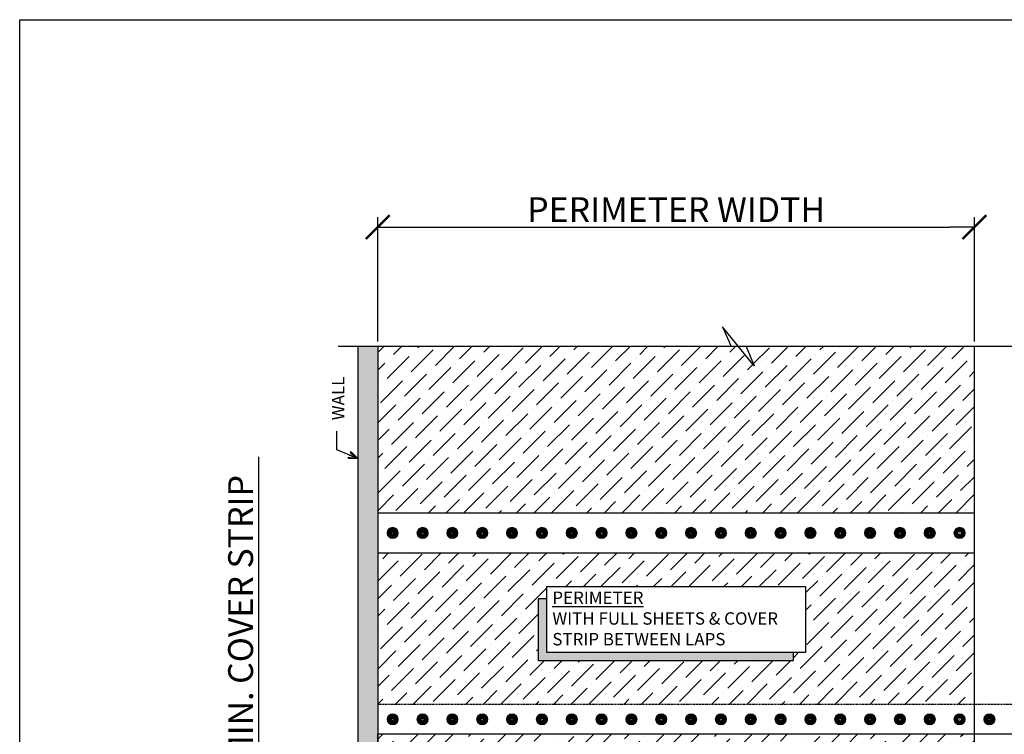
# Model space of a CAD drawing. Units: inches. Extents: x 0 to 583, y -415 to 0.
# Drawn here: x 0 to 198, y -144 to 0 of the extents above; entities that cross this region are included whole.
import ezdxf

# ---------------------------------------------------------------- set-up
doc = ezdxf.new("R2010")
doc.units = ezdxf.units.IN
doc.header["$LTSCALE"] = 0.5
doc.header["$MEASUREMENT"] = 0
doc.header["$PDMODE"] = 3
doc.linetypes.add('HIDDEN', pattern=[0.375, 0.25, -0.125])
doc.layers.get('0').update_dxf_attribs({"linetype": 'CONTINUOUS'})
doc.layers.get('DEFPOINTS').update_dxf_attribs({"color": 252, "linetype": 'CONTINUOUS'})
for name, color, linetype in [('CONCRETE', 254, 'CONTINUOUS'), ('Dimension', 7, 'CONTINUOUS'), ('OneDek Membrane', 151, 'CONTINUOUS'), ('Section Break', 20, 'CONTINUOUS'), ('Text', 7, 'CONTINUOUS')]:
    doc.layers.add(name, color=color, linetype=linetype)
doc.layers.add('fastener', color=4, linetype='CONTINUOUS', lineweight=0)
doc.styles.add('AWIP PLANS ELEVATIONS', font='arial.ttf', dxfattribs={"height": 9})
doc.styles.get("Standard").update_dxf_attribs({"font": 'arial.ttf'})
doc.dimstyles.new('AWIP DETAILS', dxfattribs={"dimtxt": 0.5, "dimasz": 0.375, "dimexe": 0.375, "dimexo": 0.5, "dimgap": 0.375, "dimtad": 1, "dimdec": 4, "dimzin": 3, "dimdsep": 46, "dimlunit": 4, "dimtxsty": 'Standard', "dimblk": 'HSLASH', "dimcen": 0.125, "dimclrd": 192, "dimclre": 192, "dimclrt": 256, "dimadec": 0, "dimazin": 1, "dimtfac": 0.75, "dimtdec": 4, "dimtofl": 0, "dimtmove": 1, "dimatfit": 3, "dimldrblk": 'ASG-AR10', "dimfxl": 0, "dimfrac": 1, "dimtolj": 1, "dimtzin": 0, "dimarcsym": 0})
doc.dimstyles.new('AWIP ISOMETRIC LARGE', dxfattribs={"dimtxt": 5, "dimasz": 5, "dimexe": 2, "dimexo": 1, "dimgap": 1, "dimtad": 1, "dimdec": 4, "dimzin": 3, "dimdsep": 46, "dimlunit": 4, "dimtxsty": 'Standard', "dimblk": 'HSLASH', "dimcen": 1, "dimclrd": 192, "dimclre": 192, "dimclrt": 256, "dimadec": 0, "dimazin": 1, "dimtfac": 1, "dimtdec": 4, "dimtofl": 0, "dimtmove": 1, "dimatfit": 3, "dimldrblk": 'ASG-AR10', "dimfxl": 0, "dimfrac": 1, "dimtolj": 1, "dimtzin": 0, "dimarcsym": 0})

# ---------------------------------------------------------------- blocks, each defined once
blk = doc.blocks.new('*U71')
at = {"ltscale": 0.25}
h = blk.add_hatch(color=8, dxfattribs=at)
h.dxf.hatch_style = 1
h.paths.add_polyline_path([(0, -95.4), (0, -18), (-12, -18), (-12, -107.4), (356.6, -107.4), (356.6, -95.4)])
at = {"color": 8, "ltscale": 0.25}
for p, q in [((0, -18), (-12, -18)), ((356.6, -95.4), (356.6, -107.4))]:
    blk.add_line(p, q, dxfattribs=at)
at = {"ltscale": 0.25}
blk.add_lwpolyline([(0, 0), (374.6, 0), (374.6, -95.4), (0, -95.4)], close=True, dxfattribs=at)
at = {"color": 8, "ltscale": 0.25}
blk.add_lwpolyline([(356.6, -107.4), (-12, -107.4), (-12, -18)], dxfattribs=at)
blk = doc.blocks.new('HSLASH')
blk.add_line((0, 0), (-1, 0))
at = {"const_width": 0.095515}
blk.add_lwpolyline([(-0.477576, -0.477576), (0.477576, 0.477576)], dxfattribs=at)
blk = doc.blocks.new('*D74')
at = {"layer": 'DEFPOINTS', "color": 0}
for p in [(192.02, -41.72), (72.02, -65.72), (192.02, -65.72)]:
    blk.add_point(p, dxfattribs=at)
at = {"layer": 'Dimension', "color": 192, "lineweight": -2}
for p, q in [((72.02, -64.72), (72.02, -39.72)), ((192.02, -64.72), (192.02, -39.72)), ((77.02, -41.72), (187.02, -41.72))]:
    blk.add_line(p, q, dxfattribs=at)
at = {"layer": 'Dimension', "color": 192, "lineweight": -2, "xscale": 5, "yscale": 5, "zscale": 5, "rotation": 180}
blk.add_blockref('HSLASH', (72.02, -41.72), dxfattribs=at)
at = {"layer": 'Dimension', "color": 192, "lineweight": -2, "xscale": 5, "yscale": 5, "zscale": 5}
blk.add_blockref('HSLASH', (192.02, -41.72), dxfattribs=at)
at = {"layer": 'Dimension', "insert": (132.02, -38.21), "char_height": 5, "attachment_point": 5}
blk.add_mtext('\\A1;PERIMETER WIDTH', dxfattribs=at)
blk = doc.blocks.new('ASG-AR10')
for p, q in [((-1, 0), (0, 0)), ((-0.875, 0.375), (-0.9375, 0.25)), ((-0.9375, 0.25), (0, 0)), ((-0.9375, -0.25), (0, 0)), ((0, 0), (-0.875, 0.375)), ((0, 0), (-0.875, -0.375)), ((-0.875, -0.375), (-0.9375, -0.25))]:
    blk.add_line(p, q)
blk = doc.blocks.new('*D78')
at = {"layer": 'DEFPOINTS', "color": 0}
for p in [(48.02, -172.74), (72.02, -172.74), (72.02, -180.74)]:
    blk.add_point(p, dxfattribs=at)
at = {"layer": 'Dimension', "color": 192, "lineweight": -2}
for p, q in [((48.02, -87.94), (48.02, -172.74)), ((48.02, -167.74), (48.02, -162.74)), ((71.02, -172.74), (46.02, -172.74)), ((48.02, -180.74), (48.02, -172.74)), ((71.02, -180.74), (46.02, -180.74)), ((48.02, -185.74), (48.02, -190.74))]:
    blk.add_line(p, q, dxfattribs=at)
at = {"layer": 'Dimension', "color": 192, "lineweight": -2, "xscale": 5, "yscale": 5, "zscale": 5}
for p, rotation in [((48.02, -172.74), 270), ((48.02, -180.74), 90)]:
    blk.add_blockref('HSLASH', p, dxfattribs=dict(at, rotation=rotation))
at = {"layer": 'Dimension', "insert": (44.43, -124.82), "char_height": 5, "attachment_point": 5, "rotation": 90}
blk.add_mtext('\\A1;8" MIN. COVER STRIP', dxfattribs=at)

msp = doc.modelspace()

# ---------------------------------------------------------------- hatches: boundary and pattern name
at = {"layer": 'CONCRETE'}
h = msp.add_hatch(dxfattribs=at)
h.set_pattern_fill('AR-CONC', color=256, scale=0.5)
h.set_pattern_definition([(50, (-8636.3508, 1566.0924), (3.5863009, -0.3137607), [0.375, -4.125]), (355, (-8636.351, 1566.0924), (-0.6937567, 3.7609607), [0.3, -3.3]), (100.451444, (-8636.052, 1566.0663), (2.8925442, 3.4472), [0.318701, -3.5057106]), (46.1842, (-8636.351, 1567.0924), (5.3362067, -0.8275964), [0.5625, -6.1875]), (96.635635, (-8635.906, 1567.0235), (4.6733097, 4.870593), [0.4780517, -5.2585688]), (351.184164, (-8636.351, 1567.0924), (4.6733097, 4.870593), [0.45, -4.95]), (21, (-8635.8508, 1566.8424), (2.9845353, -2.0130945), [0.375, -4.125]), (326, (-8635.851, 1566.8424), (1.2165767, 3.6257502), [0.3, -3.3]), (71.451445, (-8635.602, 1566.6747), (4.2011119, 1.6126558), [0.318701, -3.5057106]), (37.5, (-8636.3508, 1566.0924), (0.06079928, 1.66446927), [0, -3.26, 0, -3.35, 0, -3.3125]), (7.5, (-8636.3508, 1566.0924), (1.3153477, 1.97205856), [0, -1.91, 0, -3.185, 0, -1.2625]), (327.5, (-8637.4658, 1566.0924), (2.66911218, -0.11277436), [0, -1.25, 0, -3.9, 0, -5.175]), (317.5, (-8637.9658, 1566.0924), (2.91593085, 0.5005249), [0, -1.625, 0, -2.59, 0, -3.675])])
h.paths.add_polyline_path([(72.01593, -143.74636), (72.01593, -65.74636), (68.01593, -65.74636), (68.01593, -351.74636), (354.01593, -351.74636), (354.01593, -347.74636), (233.36049, -347.74636), (72.01593, -347.74636), (72.01593, -308.74636), (72.01593, -275.74636), (72.01593, -242.74636), (72.01593, -209.74636)])
h = msp.add_hatch(dxfattribs=at)
h.set_pattern_fill('ANSI36', color=256, scale=20, style=0)
h.set_pattern_definition([(45, (-8636.3508, 1566.0924), (1.3258252, 4.8613591), [6.25, -1.25, 0, -1.25])])
h.paths.add_polyline_path([(192.01593, -65.74636), (146.10847, -65.74636), (147.70823, -69.66947), (144.51573, -65.74636), (72.01593, -65.74636), (72.01621, -99.24184), (192.01593, -99.24184)])
h.paths.add_polyline_path([(192.01593, -143.73732), (72.01593, -143.73063), (72.01593, -172.74184), (192.01593, -172.74184)])
h.paths.add_polyline_path([(192.01593, -180.74184), (72.01593, -180.74184), (72.01593, -209.73063), (192.01593, -209.73732)])
h.paths.add_polyline_path([(192.01593, -215.74636), (72.01593, -215.74636), (72.01593, -225.24636), (192.01593, -225.24636)])
h.paths.add_polyline_path([(129.61497, -171.14257), (173.94307, -171.14257), (173.94307, -165.99079), (129.61497, -165.99079)], flags=16)
h.paths.add_polyline_path([(114.86644, -198.71034), (140.10928, -198.71034), (140.10928, -190.45419), (114.86644, -190.45419)], flags=16)
h.paths.add_polyline_path([(133.87202, -187.68792), (167.92045, -187.68792), (167.92045, -182.53614), (133.87202, -182.53614)], flags=16)
h.paths.add_polyline_path([(106.0054, -127.28172), (106.0054, -114.02744), (158.02647, -114.02744), (158.02647, -127.28172)], flags=0)
h.paths.add_polyline_path([(106.00457, -127.2825), (158.02763, -127.28352), (158.02803, -114.02658), (106.00452, -114.02687)], flags=16)
h.paths.add_polyline_path([(155.52647, -127.28172), (106.0054, -127.28172), (106.0054, -116.52744), (104.33873, -116.52744), (104.33873, -128.94839), (155.52647, -128.94839)], flags=16)
h.paths.add_polyline_path([(106.0054, -127.28172), (106.0054, -114.02744), (158.02647, -114.02744), (158.02647, -127.28172)], flags=0)
h.paths.add_polyline_path([(192.01593, -107.24184), (72.01628, -107.24184), (72.01654, -137.73063), (192.01593, -137.73732)])
at = {"layer": 'fastener'}
h = msp.add_hatch(color=256, dxfattribs=at)
h.dxf.hatch_style = 1
h.paths.add_polyline_path([(75.01593, -102.11044), (75.01593, -102.99184, -0.414213562), (75.26593, -103.24184), (76.14734, -103.24184, 0.414213562)])
h.paths.add_polyline_path([(75.01593, -102.11044, 0.414213562), (73.88453, -103.24184), (74.76593, -103.24184, -0.414213562), (75.01593, -102.99184)])
h.paths.add_polyline_path([(75.01593, -103.49184, -0.414213562), (74.76593, -103.24184), (73.88453, -103.24184, 0.414213562), (75.01593, -104.37324)])
h.paths.add_polyline_path([(76.14734, -103.24184), (75.26593, -103.24184, -0.414213562), (75.01593, -103.49184), (75.01593, -104.37324, 0.414213562)])
h = msp.add_hatch(color=256, dxfattribs=at)
h.dxf.hatch_style = 1
h.paths.add_polyline_path([(79.88453, -103.24184, 1), (82.14734, -103.24184, 1)])
h.paths.add_polyline_path([(81.26593, -103.24184, -1), (80.76593, -103.24184, -1)], flags=16)
h = msp.add_hatch(color=256, dxfattribs=at)
h.dxf.hatch_style = 1
h.paths.add_polyline_path([(87.01593, -102.11044), (87.01593, -102.99184, -0.414213562), (87.26593, -103.24184), (88.14734, -103.24184, 0.414213562)])
h.paths.add_polyline_path([(87.01593, -102.11044, 0.414213562), (85.88453, -103.24184), (86.76593, -103.24184, -0.414213562), (87.01593, -102.99184)])
h.paths.add_polyline_path([(87.01593, -103.49184, -0.414213562), (86.76593, -103.24184), (85.88453, -103.24184, 0.414213562), (87.01593, -104.37324)])
h.paths.add_polyline_path([(88.14734, -103.24184), (87.26593, -103.24184, -0.414213562), (87.01593, -103.49184), (87.01593, -104.37324, 0.414213562)])
h = msp.add_hatch(color=256, dxfattribs=at)
h.dxf.hatch_style = 1
h.paths.add_polyline_path([(91.88453, -103.24184, 1), (94.14734, -103.24184, 1)])
h.paths.add_polyline_path([(93.26593, -103.24184, -1), (92.76593, -103.24184, -1)], flags=16)
h = msp.add_hatch(color=256, dxfattribs=at)
h.dxf.hatch_style = 1
h.paths.add_polyline_path([(99.01593, -102.11044), (99.01593, -102.99184, -0.414213562), (99.26593, -103.24184), (100.14734, -103.24184, 0.414213562)])
h.paths.add_polyline_path([(99.01593, -102.11044, 0.414213562), (97.88453, -103.24184), (98.76593, -103.24184, -0.414213562), (99.01593, -102.99184)])
h.paths.add_polyline_path([(99.01593, -103.49184, -0.414213562), (98.76593, -103.24184), (97.88453, -103.24184, 0.414213562), (99.01593, -104.37324)])
h.paths.add_polyline_path([(100.14734, -103.24184), (99.26593, -103.24184, -0.414213562), (99.01593, -103.49184), (99.01593, -104.37324, 0.414213562)])
h = msp.add_hatch(color=256, dxfattribs=at)
h.dxf.hatch_style = 1
h.paths.add_polyline_path([(103.88453, -103.24184, 1), (106.14734, -103.24184, 1)])
h.paths.add_polyline_path([(105.26593, -103.24184, -1), (104.76593, -103.24184, -1)], flags=16)
h = msp.add_hatch(color=256, dxfattribs=at)
h.dxf.hatch_style = 1
h.paths.add_polyline_path([(111.01593, -102.11044), (111.01593, -102.99184, -0.414213562), (111.26593, -103.24184), (112.14734, -103.24184, 0.414213562)])
h.paths.add_polyline_path([(111.01593, -102.11044, 0.414213562), (109.88453, -103.24184), (110.76593, -103.24184, -0.414213562), (111.01593, -102.99184)])
h.paths.add_polyline_path([(111.01593, -103.49184, -0.414213562), (110.76593, -103.24184), (109.88453, -103.24184, 0.414213562), (111.01593, -104.37324)])
h.paths.add_polyline_path([(112.14734, -103.24184), (111.26593, -103.24184, -0.414213562), (111.01593, -103.49184), (111.01593, -104.37324, 0.414213562)])
h = msp.add_hatch(color=256, dxfattribs=at)
h.dxf.hatch_style = 1
h.paths.add_polyline_path([(115.88453, -103.24184, 1), (118.14734, -103.24184, 1)])
h.paths.add_polyline_path([(117.26593, -103.24184, -1), (116.76593, -103.24184, -1)], flags=16)
h = msp.add_hatch(color=256, dxfattribs=at)
h.dxf.hatch_style = 1
h.paths.add_polyline_path([(123.01593, -102.11044), (123.01593, -102.99184, -0.414213562), (123.26593, -103.24184), (124.14734, -103.24184, 0.414213562)])
h.paths.add_polyline_path([(123.01593, -102.11044, 0.414213562), (121.88453, -103.24184), (122.76593, -103.24184, -0.414213562), (123.01593, -102.99184)])
h.paths.add_polyline_path([(123.01593, -103.49184, -0.414213562), (122.76593, -103.24184), (121.88453, -103.24184, 0.414213562), (123.01593, -104.37324)])
h.paths.add_polyline_path([(124.14734, -103.24184), (123.26593, -103.24184, -0.414213562), (123.01593, -103.49184), (123.01593, -104.37324, 0.414213562)])
h = msp.add_hatch(color=256, dxfattribs=at)
h.dxf.hatch_style = 1
h.paths.add_polyline_path([(127.88453, -103.24184, 1), (130.14734, -103.24184, 1)])
h.paths.add_polyline_path([(129.26593, -103.24184, -1), (128.76593, -103.24184, -1)], flags=16)
h = msp.add_hatch(color=256, dxfattribs=at)
h.dxf.hatch_style = 1
h.paths.add_polyline_path([(135.01593, -102.11044), (135.01593, -102.99184, -0.414213562), (135.26593, -103.24184), (136.14734, -103.24184, 0.414213562)])
h.paths.add_polyline_path([(135.01593, -102.11044, 0.414213562), (133.88453, -103.24184), (134.76593, -103.24184, -0.414213562), (135.01593, -102.99184)])
h.paths.add_polyline_path([(135.01593, -103.49184, -0.414213562), (134.76593, -103.24184), (133.88453, -103.24184, 0.414213562), (135.01593, -104.37324)])
h.paths.add_polyline_path([(136.14734, -103.24184), (135.26593, -103.24184, -0.414213562), (135.01593, -103.49184), (135.01593, -104.37324, 0.414213562)])
h = msp.add_hatch(color=256, dxfattribs=at)
h.dxf.hatch_style = 1
h.paths.add_polyline_path([(139.88453, -103.24184, 1), (142.14734, -103.24184, 1)])
h.paths.add_polyline_path([(141.26593, -103.24184, -1), (140.76593, -103.24184, -1)], flags=16)
h = msp.add_hatch(color=256, dxfattribs=at)
h.dxf.hatch_style = 1
h.paths.add_polyline_path([(147.01593, -102.11044), (147.01593, -102.99184, -0.414213562), (147.26593, -103.24184), (148.14734, -103.24184, 0.414213562)])
h.paths.add_polyline_path([(147.01593, -102.11044, 0.414213562), (145.88453, -103.24184), (146.76593, -103.24184, -0.414213562), (147.01593, -102.99184)])
h.paths.add_polyline_path([(147.01593, -103.49184, -0.414213562), (146.76593, -103.24184), (145.88453, -103.24184, 0.414213562), (147.01593, -104.37324)])
h.paths.add_polyline_path([(148.14734, -103.24184), (147.26593, -103.24184, -0.414213562), (147.01593, -103.49184), (147.01593, -104.37324, 0.414213562)])
h = msp.add_hatch(color=256, dxfattribs=at)
h.dxf.hatch_style = 1
h.paths.add_polyline_path([(151.88453, -103.24184, 1), (154.14734, -103.24184, 1)])
h.paths.add_polyline_path([(153.26593, -103.24184, -1), (152.76593, -103.24184, -1)], flags=16)
h = msp.add_hatch(color=256, dxfattribs=at)
h.dxf.hatch_style = 1
h.paths.add_polyline_path([(159.01593, -102.11044), (159.01593, -102.99184, -0.414213562), (159.26593, -103.24184), (160.14734, -103.24184, 0.414213562)])
h.paths.add_polyline_path([(159.01593, -102.11044, 0.414213562), (157.88453, -103.24184), (158.76593, -103.24184, -0.414213562), (159.01593, -102.99184)])
h.paths.add_polyline_path([(159.01593, -103.49184, -0.414213562), (158.76593, -103.24184), (157.88453, -103.24184, 0.414213562), (159.01593, -104.37324)])
h.paths.add_polyline_path([(160.14734, -103.24184), (159.26593, -103.24184, -0.414213562), (159.01593, -103.49184), (159.01593, -104.37324, 0.414213562)])
h = msp.add_hatch(color=256, dxfattribs=at)
h.dxf.hatch_style = 1
h.paths.add_polyline_path([(163.88453, -103.24184, 1), (166.14734, -103.24184, 1)])
h.paths.add_polyline_path([(165.26593, -103.24184, -1), (164.76593, -103.24184, -1)], flags=16)
h = msp.add_hatch(color=256, dxfattribs=at)
h.dxf.hatch_style = 1
h.paths.add_polyline_path([(171.01593, -102.11044), (171.01593, -102.99184, -0.414213562), (171.26593, -103.24184), (172.14734, -103.24184, 0.414213562)])
h.paths.add_polyline_path([(171.01593, -102.11044, 0.414213562), (169.88453, -103.24184), (170.76593, -103.24184, -0.414213562), (171.01593, -102.99184)])
h.paths.add_polyline_path([(171.01593, -103.49184, -0.414213562), (170.76593, -103.24184), (169.88453, -103.24184, 0.414213562), (171.01593, -104.37324)])
h.paths.add_polyline_path([(172.14734, -103.24184), (171.26593, -103.24184, -0.414213562), (171.01593, -103.49184), (171.01593, -104.37324, 0.414213562)])
h = msp.add_hatch(color=256, dxfattribs=at)
h.dxf.hatch_style = 1
h.paths.add_polyline_path([(175.88453, -103.24184, 1), (178.14734, -103.24184, 1)])
h.paths.add_polyline_path([(177.26593, -103.24184, -1), (176.76593, -103.24184, -1)], flags=16)
h = msp.add_hatch(color=256, dxfattribs=at)
h.dxf.hatch_style = 1
h.paths.add_polyline_path([(183.01593, -102.11044), (183.01593, -102.99184, -0.414213562), (183.26593, -103.24184), (184.14734, -103.24184, 0.414213562)])
h.paths.add_polyline_path([(183.01593, -102.11044, 0.414213562), (181.88453, -103.24184), (182.76593, -103.24184, -0.414213562), (183.01593, -102.99184)])
h.paths.add_polyline_path([(183.01593, -103.49184, -0.414213562), (182.76593, -103.24184), (181.88453, -103.24184, 0.414213562), (183.01593, -104.37324)])
h.paths.add_polyline_path([(184.14734, -103.24184), (183.26593, -103.24184, -0.414213562), (183.01593, -103.49184), (183.01593, -104.37324, 0.414213562)])
h = msp.add_hatch(color=256, dxfattribs=at)
h.dxf.hatch_style = 1
h.paths.add_polyline_path([(187.88453, -103.24184, 1), (190.14734, -103.24184, 1)])
h.paths.add_polyline_path([(189.26593, -103.24184, -1), (188.76593, -103.24184, -1)], flags=16)
h = msp.add_hatch(color=256, dxfattribs=at)
h.dxf.hatch_style = 1
h.paths.add_polyline_path([(75.01607, -139.5994), (75.01607, -140.4808, -0.414213562), (75.26607, -140.7308), (76.14748, -140.7308, 0.414213562)])
h.paths.add_polyline_path([(75.01607, -139.5994, 0.414213562), (73.88467, -140.7308), (74.76607, -140.7308, -0.414213562), (75.01607, -140.4808)])
h.paths.add_polyline_path([(75.01607, -140.9808, -0.414213562), (74.76607, -140.7308), (73.88467, -140.7308, 0.414213562), (75.01607, -141.8622)])
h.paths.add_polyline_path([(76.14748, -140.7308), (75.26607, -140.7308, -0.414213562), (75.01607, -140.9808), (75.01607, -141.8622, 0.414213562)])
h = msp.add_hatch(color=256, dxfattribs=at)
h.dxf.hatch_style = 1
h.paths.add_polyline_path([(79.88467, -140.7308, 1), (82.14748, -140.7308, 1)])
h.paths.add_polyline_path([(81.26607, -140.7308, -1), (80.76607, -140.7308, -1)], flags=16)
h = msp.add_hatch(color=256, dxfattribs=at)
h.dxf.hatch_style = 1
h.paths.add_polyline_path([(87.01607, -139.5994), (87.01607, -140.4808, -0.414213562), (87.26607, -140.7308), (88.14748, -140.7308, 0.414213562)])
h.paths.add_polyline_path([(87.01607, -139.5994, 0.414213562), (85.88467, -140.7308), (86.76607, -140.7308, -0.414213562), (87.01607, -140.4808)])
h.paths.add_polyline_path([(87.01607, -140.9808, -0.414213562), (86.76607, -140.7308), (85.88467, -140.7308, 0.414213562), (87.01607, -141.8622)])
h.paths.add_polyline_path([(88.14748, -140.7308), (87.26607, -140.7308, -0.414213562), (87.01607, -140.9808), (87.01607, -141.8622, 0.414213562)])
h = msp.add_hatch(color=256, dxfattribs=at)
h.dxf.hatch_style = 1
h.paths.add_polyline_path([(91.88467, -140.7308, 1), (94.14748, -140.7308, 1)])
h.paths.add_polyline_path([(93.26607, -140.7308, -1), (92.76607, -140.7308, -1)], flags=16)
h = msp.add_hatch(color=256, dxfattribs=at)
h.dxf.hatch_style = 1
h.paths.add_polyline_path([(99.01607, -139.5994), (99.01607, -140.4808, -0.414213562), (99.26607, -140.7308), (100.14748, -140.7308, 0.414213562)])
h.paths.add_polyline_path([(99.01607, -139.5994, 0.414213562), (97.88467, -140.7308), (98.76607, -140.7308, -0.414213562), (99.01607, -140.4808)])
h.paths.add_polyline_path([(99.01607, -140.9808, -0.414213562), (98.76607, -140.7308), (97.88467, -140.7308, 0.414213562), (99.01607, -141.8622)])
h.paths.add_polyline_path([(100.14748, -140.7308), (99.26607, -140.7308, -0.414213562), (99.01607, -140.9808), (99.01607, -141.8622, 0.414213562)])
h = msp.add_hatch(color=256, dxfattribs=at)
h.dxf.hatch_style = 1
h.paths.add_polyline_path([(103.88467, -140.7308, 1), (106.14748, -140.7308, 1)])
h.paths.add_polyline_path([(105.26607, -140.7308, -1), (104.76607, -140.7308, -1)], flags=16)
h = msp.add_hatch(color=256, dxfattribs=at)
h.dxf.hatch_style = 1
h.paths.add_polyline_path([(111.01607, -139.5994), (111.01607, -140.4808, -0.414213562), (111.26607, -140.7308), (112.14748, -140.7308, 0.414213562)])
h.paths.add_polyline_path([(111.01607, -139.5994, 0.414213562), (109.88467, -140.7308), (110.76607, -140.7308, -0.414213562), (111.01607, -140.4808)])
h.paths.add_polyline_path([(111.01607, -140.9808, -0.414213562), (110.76607, -140.7308), (109.88467, -140.7308, 0.414213562), (111.01607, -141.8622)])
h.paths.add_polyline_path([(112.14748, -140.7308), (111.26607, -140.7308, -0.414213562), (111.01607, -140.9808), (111.01607, -141.8622, 0.414213562)])
h = msp.add_hatch(color=256, dxfattribs=at)
h.dxf.hatch_style = 1
h.paths.add_polyline_path([(115.88467, -140.7308, 1), (118.14748, -140.7308, 1)])
h.paths.add_polyline_path([(117.26607, -140.7308, -1), (116.76607, -140.7308, -1)], flags=16)
h = msp.add_hatch(color=256, dxfattribs=at)
h.dxf.hatch_style = 1
h.paths.add_polyline_path([(123.01607, -139.5994), (123.01607, -140.4808, -0.414213562), (123.26607, -140.7308), (124.14748, -140.7308, 0.414213562)])
h.paths.add_polyline_path([(123.01607, -139.5994, 0.414213562), (121.88467, -140.7308), (122.76607, -140.7308, -0.414213562), (123.01607, -140.4808)])
h.paths.add_polyline_path([(123.01607, -140.9808, -0.414213562), (122.76607, -140.7308), (121.88467, -140.7308, 0.414213562), (123.01607, -141.8622)])
h.paths.add_polyline_path([(124.14748, -140.7308), (123.26607, -140.7308, -0.414213562), (123.01607, -140.9808), (123.01607, -141.8622, 0.414213562)])
h = msp.add_hatch(color=256, dxfattribs=at)
h.dxf.hatch_style = 1
h.paths.add_polyline_path([(127.88467, -140.7308, 1), (130.14748, -140.7308, 1)])
h.paths.add_polyline_path([(129.26607, -140.7308, -1), (128.76607, -140.7308, -1)], flags=16)
h = msp.add_hatch(color=256, dxfattribs=at)
h.dxf.hatch_style = 1
h.paths.add_polyline_path([(135.01607, -139.5994), (135.01607, -140.4808, -0.414213562), (135.26607, -140.7308), (136.14748, -140.7308, 0.414213562)])
h.paths.add_polyline_path([(135.01607, -139.5994, 0.414213562), (133.88467, -140.7308), (134.76607, -140.7308, -0.414213562), (135.01607, -140.4808)])
h.paths.add_polyline_path([(135.01607, -140.9808, -0.414213562), (134.76607, -140.7308), (133.88467, -140.7308, 0.414213562), (135.01607, -141.8622)])
h.paths.add_polyline_path([(136.14748, -140.7308), (135.26607, -140.7308, -0.414213562), (135.01607, -140.9808), (135.01607, -141.8622, 0.414213562)])
h = msp.add_hatch(color=256, dxfattribs=at)
h.dxf.hatch_style = 1
h.paths.add_polyline_path([(139.88467, -140.7308, 1), (142.14748, -140.7308, 1)])
h.paths.add_polyline_path([(141.26607, -140.7308, -1), (140.76607, -140.7308, -1)], flags=16)
h = msp.add_hatch(color=256, dxfattribs=at)
h.dxf.hatch_style = 1
h.paths.add_polyline_path([(147.01607, -139.5994), (147.01607, -140.4808, -0.414213562), (147.26607, -140.7308), (148.14748, -140.7308, 0.414213562)])
h.paths.add_polyline_path([(147.01607, -139.5994, 0.414213562), (145.88467, -140.7308), (146.76607, -140.7308, -0.414213562), (147.01607, -140.4808)])
h.paths.add_polyline_path([(147.01607, -140.9808, -0.414213562), (146.76607, -140.7308), (145.88467, -140.7308, 0.414213562), (147.01607, -141.8622)])
h.paths.add_polyline_path([(148.14748, -140.7308), (147.26607, -140.7308, -0.414213562), (147.01607, -140.9808), (147.01607, -141.8622, 0.414213562)])
h = msp.add_hatch(color=256, dxfattribs=at)
h.dxf.hatch_style = 1
h.paths.add_polyline_path([(151.88467, -140.7308, 1), (154.14748, -140.7308, 1)])
h.paths.add_polyline_path([(153.26607, -140.7308, -1), (152.76607, -140.7308, -1)], flags=16)
h = msp.add_hatch(color=256, dxfattribs=at)
h.dxf.hatch_style = 1
h.paths.add_polyline_path([(159.01607, -139.5994), (159.01607, -140.4808, -0.414213562), (159.26607, -140.7308), (160.14748, -140.7308, 0.414213562)])
h.paths.add_polyline_path([(159.01607, -139.5994, 0.414213562), (157.88467, -140.7308), (158.76607, -140.7308, -0.414213562), (159.01607, -140.4808)])
h.paths.add_polyline_path([(159.01607, -140.9808, -0.414213562), (158.76607, -140.7308), (157.88467, -140.7308, 0.414213562), (159.01607, -141.8622)])
h.paths.add_polyline_path([(160.14748, -140.7308), (159.26607, -140.7308, -0.414213562), (159.01607, -140.9808), (159.01607, -141.8622, 0.414213562)])
h = msp.add_hatch(color=256, dxfattribs=at)
h.dxf.hatch_style = 1
h.paths.add_polyline_path([(163.88467, -140.7308, 1), (166.14748, -140.7308, 1)])
h.paths.add_polyline_path([(165.26607, -140.7308, -1), (164.76607, -140.7308, -1)], flags=16)
h = msp.add_hatch(color=256, dxfattribs=at)
h.dxf.hatch_style = 1
h.paths.add_polyline_path([(171.01607, -139.5994), (171.01607, -140.4808, -0.414213562), (171.26607, -140.7308), (172.14748, -140.7308, 0.414213562)])
h.paths.add_polyline_path([(171.01607, -139.5994, 0.414213562), (169.88467, -140.7308), (170.76607, -140.7308, -0.414213562), (171.01607, -140.4808)])
h.paths.add_polyline_path([(171.01607, -140.9808, -0.414213562), (170.76607, -140.7308), (169.88467, -140.7308, 0.414213562), (171.01607, -141.8622)])
h.paths.add_polyline_path([(172.14748, -140.7308), (171.26607, -140.7308, -0.414213562), (171.01607, -140.9808), (171.01607, -141.8622, 0.414213562)])
h = msp.add_hatch(color=256, dxfattribs=at)
h.dxf.hatch_style = 1
h.paths.add_polyline_path([(175.88467, -140.7308, 1), (178.14748, -140.7308, 1)])
h.paths.add_polyline_path([(177.26607, -140.7308, -1), (176.76607, -140.7308, -1)], flags=16)
h = msp.add_hatch(color=256, dxfattribs=at)
h.dxf.hatch_style = 1
h.paths.add_polyline_path([(183.01607, -139.5994), (183.01607, -140.4808, -0.414213562), (183.26607, -140.7308), (184.14748, -140.7308, 0.414213562)])
h.paths.add_polyline_path([(183.01607, -139.5994, 0.414213562), (181.88467, -140.7308), (182.76607, -140.7308, -0.414213562), (183.01607, -140.4808)])
h.paths.add_polyline_path([(183.01607, -140.9808, -0.414213562), (182.76607, -140.7308), (181.88467, -140.7308, 0.414213562), (183.01607, -141.8622)])
h.paths.add_polyline_path([(184.14748, -140.7308), (183.26607, -140.7308, -0.414213562), (183.01607, -140.9808), (183.01607, -141.8622, 0.414213562)])
h = msp.add_hatch(color=256, dxfattribs=at)
h.dxf.hatch_style = 1
h.paths.add_polyline_path([(187.88467, -140.7308, 1), (190.14748, -140.7308, 1)])
h.paths.add_polyline_path([(189.26607, -140.7308, -1), (188.76607, -140.7308, -1)], flags=16)
h = msp.add_hatch(color=256, dxfattribs=at)
h.dxf.hatch_style = 1
h.paths.add_polyline_path([(193.88467, -140.7308, 1), (196.14748, -140.7308, 1)])
h.paths.add_polyline_path([(195.26607, -140.7308, -1), (194.76607, -140.7308, -1)], flags=16)

# ---------------------------------------------------------------- linework, layer by layer
at = {"layer": 'CONCRETE'}
for p, q in [((68.01593, -65.71511), (68.01593, -351.74636)), ((72.01593, -65.71511), (68.01593, -65.71511))]:
    msp.add_line(p, q, dxfattribs=at)
at = {"layer": 'DEFPOINTS', "color": 40}
msp.add_lwpolyline([(0, 0), (582.75, 0), (582.75, -414.00001), (0, -414.00001)], close=True, dxfattribs=at)
at = {"layer": 'DEFPOINTS'}
for points in [[(192.01593, -65.71511), (72.01593, -65.71511), (72.01593, -227.74636), (192.01593, -227.74636)], [(106.0054, -114.02744), (158.02647, -114.02744), (158.02647, -127.28172), (106.0054, -127.28172)]]:
    msp.add_lwpolyline(points, close=True, dxfattribs=at)
at = {"layer": 'fastener', "linetype": 'HIDDEN'}
for p, q in [((74.95343, -103.24184), (75.07843, -103.24184)), ((75.01593, -103.17934), (75.01593, -103.30434)), ((80.95343, -103.24184), (81.07843, -103.24184)), ((81.01593, -103.17934), (81.01593, -103.30434)), ((86.95343, -103.24184), (87.07843, -103.24184)), ((87.01593, -103.17934), (87.01593, -103.30434)), ((92.95343, -103.24184), (93.07843, -103.24184)), ((93.01593, -103.17934), (93.01593, -103.30434)), ((98.95343, -103.24184), (99.07843, -103.24184)), ((99.01593, -103.17934), (99.01593, -103.30434)), ((104.95343, -103.24184), (105.07843, -103.24184)), ((105.01593, -103.17934), (105.01593, -103.30434)), ((110.95343, -103.24184), (111.07843, -103.24184)), ((111.01593, -103.17934), (111.01593, -103.30434)), ((116.95343, -103.24184), (117.07843, -103.24184)), ((117.01593, -103.17934), (117.01593, -103.30434)), ((122.95343, -103.24184), (123.07843, -103.24184)), ((123.01593, -103.17934), (123.01593, -103.30434)), ((128.95343, -103.24184), (129.07843, -103.24184)), ((129.01593, -103.17934), (129.01593, -103.30434)), ((134.95343, -103.24184), (135.07843, -103.24184)), ((135.01593, -103.17934), (135.01593, -103.30434)), ((140.95343, -103.24184), (141.07843, -103.24184)), ((141.01593, -103.17934), (141.01593, -103.30434)), ((146.95343, -103.24184), (147.07843, -103.24184)), ((147.01593, -103.17934), (147.01593, -103.30434)), ((152.95343, -103.24184), (153.07843, -103.24184)), ((153.01593, -103.17934), (153.01593, -103.30434)), ((158.95343, -103.24184), (159.07843, -103.24184)), ((159.01593, -103.17934), (159.01593, -103.30434)), ((164.95343, -103.24184), (165.07843, -103.24184)), ((165.01593, -103.17934), (165.01593, -103.30434)), ((170.95343, -103.24184), (171.07843, -103.24184)), ((171.01593, -103.17934), (171.01593, -103.30434)), ((176.95343, -103.24184), (177.07843, -103.24184)), ((177.01593, -103.17934), (177.01593, -103.30434)), ((182.95343, -103.24184), (183.07843, -103.24184)), ((183.01593, -103.17934), (183.01593, -103.30434)), ((188.95343, -103.24184), (189.07843, -103.24184)), ((189.01593, -103.17934), (189.01593, -103.30434)), ((74.95357, -140.7308), (75.07857, -140.7308)), ((75.01607, -140.6683), (75.01607, -140.7933)), ((80.95357, -140.7308), (81.07857, -140.7308)), ((81.01607, -140.6683), (81.01607, -140.7933)), ((86.95357, -140.7308), (87.07857, -140.7308)), ((87.01607, -140.6683), (87.01607, -140.7933)), ((92.95357, -140.7308), (93.07857, -140.7308)), ((93.01607, -140.6683), (93.01607, -140.7933)), ((98.95357, -140.7308), (99.07857, -140.7308)), ((99.01607, -140.6683), (99.01607, -140.7933)), ((104.95357, -140.7308), (105.07857, -140.7308)), ((105.01607, -140.6683), (105.01607, -140.7933)), ((110.95357, -140.7308), (111.07857, -140.7308)), ((111.01607, -140.6683), (111.01607, -140.7933)), ((116.95357, -140.7308), (117.07857, -140.7308)), ((117.01607, -140.6683), (117.01607, -140.7933)), ((122.95357, -140.7308), (123.07857, -140.7308)), ((123.01607, -140.6683), (123.01607, -140.7933)), ((128.95357, -140.7308), (129.07857, -140.7308)), ((129.01607, -140.6683), (129.01607, -140.7933)), ((134.95357, -140.7308), (135.07857, -140.7308)), ((135.01607, -140.6683), (135.01607, -140.7933)), ((140.95357, -140.7308), (141.07857, -140.7308)), ((141.01607, -140.6683), (141.01607, -140.7933)), ((146.95357, -140.7308), (147.07857, -140.7308)), ((147.01607, -140.6683), (147.01607, -140.7933)), ((152.95357, -140.7308), (153.07857, -140.7308)), ((153.01607, -140.6683), (153.01607, -140.7933)), ((158.95357, -140.7308), (159.07857, -140.7308)), ((159.01607, -140.6683), (159.01607, -140.7933)), ((164.95357, -140.7308), (165.07857, -140.7308)), ((165.01607, -140.6683), (165.01607, -140.7933)), ((170.95357, -140.7308), (171.07857, -140.7308)), ((171.01607, -140.6683), (171.01607, -140.7933)), ((176.95357, -140.7308), (177.07857, -140.7308)), ((177.01607, -140.6683), (177.01607, -140.7933)), ((182.95357, -140.7308), (183.07857, -140.7308)), ((183.01607, -140.6683), (183.01607, -140.7933)), ((188.95357, -140.7308), (189.07857, -140.7308)), ((189.01607, -140.6683), (189.01607, -140.7933)), ((194.95357, -140.7308), (195.07857, -140.7308)), ((195.01607, -140.6683), (195.01607, -140.7933))]:
    msp.add_line(p, q, dxfattribs=at)
at = {"layer": 'fastener'}
for centre in [(75.01593, -103.24184), (81.01593, -103.24184), (87.01593, -103.24184), (93.01593, -103.24184), (99.01593, -103.24184), (105.01593, -103.24184), (111.01593, -103.24184), (117.01593, -103.24184), (123.01593, -103.24184), (129.01593, -103.24184), (135.01593, -103.24184), (141.01593, -103.24184), (147.01593, -103.24184), (153.01593, -103.24184), (159.01593, -103.24184), (165.01593, -103.24184), (171.01593, -103.24184), (177.01593, -103.24184), (183.01593, -103.24184), (189.01593, -103.24184), (75.01607, -140.7308), (81.01607, -140.7308), (87.01607, -140.7308), (93.01607, -140.7308), (99.01607, -140.7308), (105.01607, -140.7308), (111.01607, -140.7308), (117.01607, -140.7308), (123.01607, -140.7308), (129.01607, -140.7308), (135.01607, -140.7308), (141.01607, -140.7308), (147.01607, -140.7308), (153.01607, -140.7308), (159.01607, -140.7308), (165.01607, -140.7308), (171.01607, -140.7308), (177.01607, -140.7308), (183.01607, -140.7308), (189.01607, -140.7308), (195.01607, -140.7308)]:
    msp.add_circle(centre, 1.1314, dxfattribs=at)
at = {"layer": 'fastener', "linetype": 'HIDDEN'}
for centre in [(75.01593, -103.24184), (81.01593, -103.24184), (87.01593, -103.24184), (93.01593, -103.24184), (99.01593, -103.24184), (105.01593, -103.24184), (111.01593, -103.24184), (117.01593, -103.24184), (123.01593, -103.24184), (129.01593, -103.24184), (135.01593, -103.24184), (141.01593, -103.24184), (147.01593, -103.24184), (153.01593, -103.24184), (159.01593, -103.24184), (165.01593, -103.24184), (171.01593, -103.24184), (177.01593, -103.24184), (183.01593, -103.24184), (75.01607, -140.7308), (81.01607, -140.7308), (87.01607, -140.7308), (93.01607, -140.7308), (99.01607, -140.7308), (105.01607, -140.7308), (111.01607, -140.7308), (117.01607, -140.7308), (123.01607, -140.7308), (129.01607, -140.7308), (135.01607, -140.7308), (141.01607, -140.7308), (147.01607, -140.7308), (153.01607, -140.7308), (159.01607, -140.7308), (165.01607, -140.7308), (171.01607, -140.7308), (177.01607, -140.7308), (183.01607, -140.7308), (195.01607, -140.7308)]:
    msp.add_circle(centre, 0.25, dxfattribs=at)
at = {"layer": 'OneDek Membrane'}
msp.add_line((72.01659, -66.21511), (72.01659, -143.73063), dxfattribs=at)
msp.add_lwpolyline([(192.01593, -107.24184), (192.01593, -99.24184), (72.01593, -99.24184), (72.01593, -107.24184)], close=True, dxfattribs=at)
at = {"layer": 'OneDek Membrane', "linetype": 'HIDDEN'}
msp.add_lwpolyline([(353.51593, -137.74634), (72.01627, -137.73063)], dxfattribs=at)
at = {"layer": 'OneDek Membrane'}
msp.add_lwpolyline([(322.98862, -175.98566), (313.35257, -195.6122, -0.286038697), (281.03732, -215.74636), (72.01593, -215.74636), (72.01593, -143.73063)], format="xyb", dxfattribs=at)
msp.add_lwpolyline([(353.51593, -143.74634), (72.01593, -143.73063)], dxfattribs=at)
at = {"layer": 'Section Break'}
msp.add_lwpolyline([(362.01593, -65.71511), (287.10847, -65.71511), (288.70823, -69.63797), (282.32364, -61.79225), (284.06204, -65.71511), (280.17565, -65.71511), (218.60847, -65.71511), (220.20823, -69.63797), (213.82364, -61.79225), (215.56204, -65.71511), (211.67565, -65.71511), (146.10847, -65.71511), (147.70823, -69.63822), (141.32364, -61.7925), (143.06204, -65.71511), (64.01593, -65.71511)], dxfattribs=at)

# ---------------------------------------------------------------- block references
at = {"layer": 'Text', "xscale": 0.1388888888888889, "yscale": 0.1388888888888889, "zscale": 0.1388888888888889}
msp.add_blockref('*U71', (106.0054, -114.02744), dxfattribs=at)

# ---------------------------------------------------------------- texts
at = {"layer": 'Text', "insert": (62.79562, -71.8035), "char_height": 2.5, "width": 37.0352242, "attachment_point": 3, "rotation": 90, "style": 'AWIP PLANS ELEVATIONS'}
msp.add_mtext('WALL', dxfattribs=at)
at = {"layer": 'Text', "insert": (107.11778, -115.02569), "char_height": 2.5, "width": 50.9086827, "attachment_point": 1, "style": 'AWIP PLANS ELEVATIONS'}
msp.add_mtext('{\\fArial|b1|i0|c0|p34;\\LPERIMETER\\P\\lWITH FULL SHEETS & COVER STRIP BETWEEN LAPS}', dxfattribs=at)

# ---------------------------------------------------------------- dimensions: what is measured, and where the dimension line sits
at = {"layer": 'Dimension'}
dim = msp.add_linear_dim(base=(192.01593, -41.71511), p1=(72.01593, -65.71511), p2=(192.01593, -65.71511), text='PERIMETER WIDTH', dimstyle='AWIP ISOMETRIC LARGE', dxfattribs=at)
dim.commit()
dim.dimension.update_dxf_attribs({"geometry": '*D74', "text_midpoint": (132.01593, -38.2134)})
dim = msp.add_linear_dim(base=(48.01593, -172.74184), p1=(72.01593, -180.74184), p2=(72.01593, -172.74184), angle=90, text='<> MIN. COVER STRIP', dimstyle='AWIP ISOMETRIC LARGE', dxfattribs=at)
dim.commit()
dim.dimension.update_dxf_attribs({"geometry": '*D78', "text_midpoint": (49.23933, -124.8212), "dimtype": 160})

# ---------------------------------------------------------------- leaders
at = {"layer": 'Text'}
msp.add_leader([(68.01593, -88.27393), (63.76706, -86.49314), (63.76706, -82.74314)], dimstyle='AWIP DETAILS', override={"dimasz": 2, "dimtad": 0, "dimfxl": 0.5}, dxfattribs=at)

doc.saveas('drawing.dxf')
